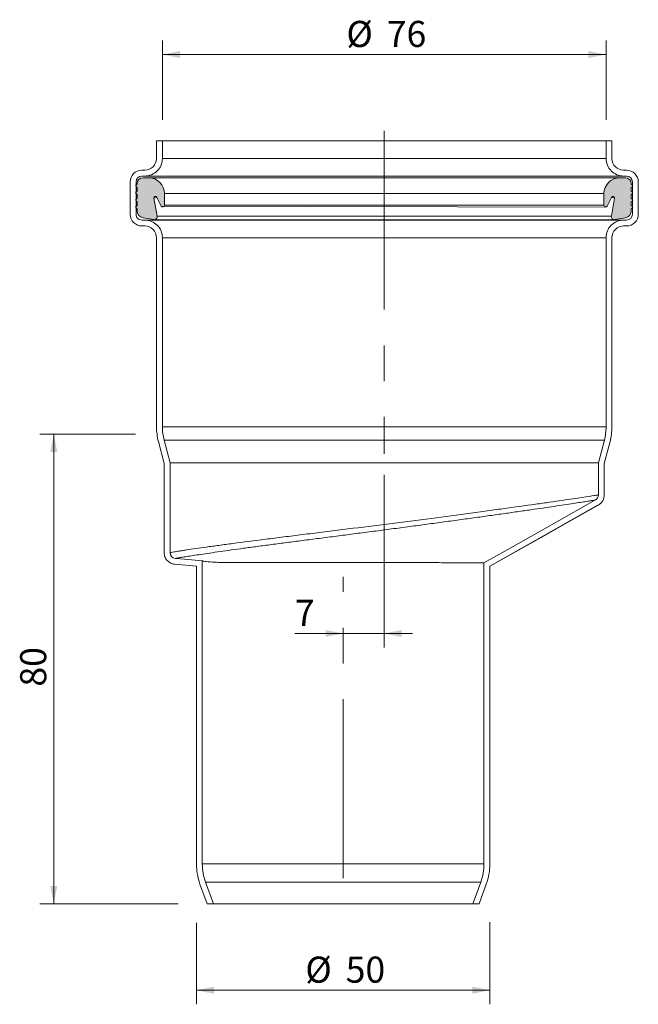
# Model space of a CAD drawing. Units: millimetres. Extents: x 48 to 153, y 0 to 168.
import ezdxf

# ---------------------------------------------------------------- set-up
doc = ezdxf.new("R2010")
doc.units = ezdxf.units.MM
doc.header["$LTSCALE"] = 2.4
doc.linetypes.add('CENTERX2', pattern=[20.319999999999997, 12.7, -2.54, 2.54, -2.54])
doc.styles.add('SLDTEXTSTYLE0', font='TXT', dxfattribs={"width": 0.7})
doc.dimstyles.new('SLDDIMSTYLE0', dxfattribs={"dimtxt": 4.444999999999999, "dimasz": 3, "dimexe": 0, "dimexo": 0.0625, "dimgap": 1.11125, "dimtad": 1, "dimdec": 0, "dimrnd": 1e-09, "dimzin": 12, "dimdsep": 46, "dimtxsty": 'SLDTEXTSTYLE0', "dimsah": 1, "dimcen": 0.09, "dimadec": 0, "dimazin": 3, "dimtfac": 1, "dimtdec": 0, "dimtofl": 0, "dimtmove": 0, "dimatfit": 3, "dimfxl": 0, "dimfrac": 2, "dimtolj": 1, "dimtzin": 12, "dimarcsym": 0})
doc.dimstyles.new('SLDDIMSTYLE1', dxfattribs={"dimtxt": 4.444999999999999, "dimasz": 3, "dimexe": 0, "dimexo": 0.0625, "dimgap": 1.11125, "dimtad": 1, "dimdec": 0, "dimrnd": 1e-09, "dimzin": 12, "dimdsep": 46, "dimtxsty": 'SLDTEXTSTYLE0', "dimsah": 1, "dimcen": 0.09, "dimadec": 0, "dimazin": 3, "dimtfac": 1, "dimtdec": 0, "dimtmove": 0, "dimatfit": 0, "dimfxl": 0, "dimfrac": 2, "dimtolj": 1, "dimtzin": 12, "dimarcsym": 0})

# ---------------------------------------------------------------- blocks, each defined once
blk = doc.blocks.new('_D')
at = {"color": 7, "linetype": 'Continuous', "lineweight": 18}
for p, q in [((67.50527671642213, 97.60706766726156), (51.19236823029611, 97.60706766726156)), ((53.59236823029611, 97.60706766726156), (53.59236823029611, 17.60706766726151)), ((74.78689280762416, 17.60706766726152), (51.19236823029611, 17.60706766726151))]:
    blk.add_line(p, q, dxfattribs=at)
for points in [[(53.59236823029611, 97.60706766726156), (52.99236823029611, 94.60706766726156), (54.19236823029611, 94.60706766726156)], [(53.59236823029611, 17.60706766726151), (54.19236823029611, 20.60706766726151), (52.99236823029611, 20.60706766726151)]]:
    blk.add_solid(points, dxfattribs=at)
at = {"color": 7, "linetype": 'Continuous', "lineweight": 18, "insert": (47.86246226670814, 54.60257698999418), "char_height": 4.444999999999999, "attachment_point": 1, "rotation": 90.00000000000041, "style": 'SLDTEXTSTYLE0'}
blk.add_mtext('80', dxfattribs=at)
blk = doc.blocks.new('_D_1')
at = {"color": 7, "linetype": 'Continuous', "lineweight": 18}
for p, q in [((72.10527671642214, 151.2070676672615), (72.10527671642214, 164.7180063246737)), ((147.7052767164222, 151.2070676672615), (147.7052767164222, 164.7180063246737)), ((72.10527671642214, 162.3180063246737), (147.7052767164222, 162.3180063246737))]:
    blk.add_line(p, q, dxfattribs=at)
for points in [[(72.10527671642214, 162.3180063246737), (75.10527671642214, 161.7180063246737), (75.10527671642214, 162.9180063246737)], [(147.7052767164222, 162.3180063246737), (144.7052767164222, 162.9180063246737), (144.7052767164222, 161.7180063246737)]]:
    blk.add_solid(points, dxfattribs=at)
at = {"color": 7, "linetype": 'Continuous', "lineweight": 18, "char_height": 4.444999999999999, "attachment_point": 1, "style": 'SLDTEXTSTYLE0'}
for s, insert in [('%%c', (103.4639366797319, 168.0479122882617)), ('76', (110.3376353985777, 168.0479122882617))]:
    blk.add_mtext(s, dxfattribs=dict(at, insert=insert))
blk = doc.blocks.new('_D_2')
at = {"color": 7, "linetype": 'Continuous', "lineweight": 18}
for p, q in [((77.90527671642215, 14.36325595019845), (77.90527671642215, 0.4571946890691729)), ((127.9052767164222, 14.47934890433689), (127.9052767164222, 0.4571946890691729)), ((77.90527671642215, 2.857194689069173), (127.9052767164222, 2.857194689069173))]:
    blk.add_line(p, q, dxfattribs=at)
for points in [[(77.90527671642215, 2.857194689069173), (80.90527671642215, 2.257194689069173), (80.90527671642215, 3.457194689069173)], [(127.9052767164222, 2.857194689069173), (124.9052767164222, 3.457194689069173), (124.9052767164222, 2.257194689069173)]]:
    blk.add_solid(points, dxfattribs=at)
at = {"color": 7, "linetype": 'Continuous', "lineweight": 18, "char_height": 4.444999999999999, "attachment_point": 1, "style": 'SLDTEXTSTYLE0'}
for s, insert in [('%%c', (96.46393667973192, 8.587100652657178)), ('50', (103.3376353985778, 8.587100652657178))]:
    blk.add_mtext(s, dxfattribs=dict(at, insert=insert))
blk = doc.blocks.new('_D_3')
at = {"color": 7, "linetype": 'Continuous', "lineweight": 18}
for p, q in [((109.9052767164222, 90.68147075305217), (109.9052767164222, 61.25882650680509)), ((102.9052767164222, 63.65882650680509), (94.68658278318996, 63.65882650680509)), ((109.9052767164222, 63.65882650680509), (102.9052767164222, 63.65882650680509)), ((109.9052767164222, 63.65882650680509), (114.7052767164222, 63.65882650680509))]:
    blk.add_line(p, q, dxfattribs=at)
for points in [[(102.9052767164222, 63.65882650680509), (99.90527671642215, 64.2588265068051), (99.90527671642215, 63.05882650680509)], [(109.9052767164222, 63.65882650680509), (112.9052767164222, 63.05882650680509), (112.9052767164222, 64.2588265068051)]]:
    blk.add_solid(points, dxfattribs=at)
at = {"color": 7, "linetype": 'Continuous', "lineweight": 18, "insert": (94.68658278318995, 69.38873247039308), "char_height": 4.444999999999999, "attachment_point": 1, "style": 'SLDTEXTSTYLE0'}
blk.add_mtext('7', dxfattribs=at)

msp = doc.modelspace()

# ---------------------------------------------------------------- hatches: boundary and pattern name
h = msp.add_hatch(color=256)
edge = h.paths.add_edge_path(flags=0)
edge.add_line((67.80921064189742, 136.0313479059115), (67.80921064189748, 135.6815379849234))
edge.add_arc((69.00921064189754, 135.6815379849234), 1.199999999999997, 180, 259.9999999999933)
edge.add_line((68.80083282869701, 134.4997686813085), (70.62009036319814, 134.1789844931188))
edge.add_arc((70.7069144520317, 134.6713883696249), 0.5000000000000003, 259.999999999991, 370.0000000000159)
edge.add_line((71.1993183285381, 134.7582124584585), (70.66100897777054, 137.8111164927964))
edge.add_arc((70.91705899355352, 137.8562650189896), 0.2599999999999966, 26.99999999996129, 189.9999999999514, ccw=False)
edge.add_line((71.14872068984288, 137.9743025489219), (71.90688482440747, 136.4863216535275))
edge.add_arc((72.16527671642281, 136.617978898452), 0.2899999999999969, 206.9999999999369, 360.0000000000008)
edge.add_line((72.4552767164228, 136.617978898452), (72.4552767164221, 138.6179788984517))
edge.add_arc((69.74527671642214, 138.6179788984517), 2.709999999999999, 0, 90.00000000000031)
edge.add_line((69.74527671642213, 141.3279788984517), (68.80921064189751, 141.3279788984517))
edge.add_arc((68.80921064189754, 140.3279788984517), 1.000000000000001, 90.00000000000163, 180)
edge.add_line((67.80921064189752, 140.3279788984517), (67.80921064189748, 140.227978898452))
edge.add_line((67.80921064189748, 140.227978898452), (67.65527671642248, 140.1391051051411))
edge.add_arc((67.75527671642259, 139.9659000243845), 0.2000000000000005, 120.0000000000615, 240.0000000000296)
edge.add_line((67.65527671642256, 139.7926949436273), (67.80921064189742, 139.7038211503167))
edge.add_line((67.80921064189742, 139.7038211503167), (67.80921064189748, 139.0038211503167))
edge.add_line((67.80921064189748, 139.0038211503167), (67.65527671642202, 138.9149473570061))
edge.add_arc((67.75527671642236, 138.7417422762494), 0.2000000000000025, 120.000000000118, 240.0000000001107)
edge.add_line((67.65527671642266, 138.5685371954923), (67.80921064189742, 138.4796634021816))
edge.add_line((67.80921064189742, 138.4796634021816), (67.80921064189748, 137.7796634021816))
edge.add_line((67.80921064189748, 137.7796634021816), (67.65527671642202, 137.6907896088711))
edge.add_arc((67.75527671642213, 137.5175845281141), 0.2000000000000017, 120.0000000000208, 239.9999999999854)
edge.add_line((67.6552767164221, 137.3443794473573), (67.80921064189786, 137.2555056540469))
edge.add_line((67.80921064189786, 137.2555056540469), (67.80921064189748, 136.5555056540466))
edge.add_line((67.80921064189748, 136.5555056540466), (67.65527671642202, 136.4666318607359))
edge.add_arc((67.75527671642213, 136.2934267799793), 0.2000000000000045, 120.0000000000697, 240.0000000001362)
edge.add_line((67.65527671642262, 136.1202216992224), (67.80921064189742, 136.0313479059115))
h = msp.add_hatch(color=256)
edge = h.paths.add_edge_path(flags=0)
edge.add_line((149.1904630696461, 134.1789844931188), (151.0097206041471, 134.4997686813084))
edge.add_arc((150.8013427909467, 135.6815379849234), 1.199999999999997, 280.0000000000007, 360.0000000000008)
edge.add_line((152.0013427909468, 135.6815379849234), (152.0013427909469, 136.0313479059115))
edge.add_line((152.0013427909469, 136.0313479059115), (152.1552767164224, 136.1202216992224))
edge.add_arc((152.0552767164222, 136.2934267799793), 0.2000000000000045, 300.0000000000558, 419.9999999999311)
edge.add_line((152.1552767164223, 136.4666318607359), (152.0013427909468, 136.5555056540466))
edge.add_line((152.0013427909468, 136.5555056540466), (152.0013427909473, 137.2555056540469))
edge.add_line((152.0013427909473, 137.2555056540469), (152.1552767164222, 137.3443794473573))
edge.add_arc((152.0552767164222, 137.5175845281141), 0.2000000000000017, 300.0000000000198, 419.99999999998)
edge.add_line((152.1552767164223, 137.6907896088711), (152.0013427909468, 137.7796634021816))
edge.add_line((152.0013427909468, 137.7796634021816), (152.0013427909469, 138.4796634021816))
edge.add_line((152.0013427909469, 138.4796634021816), (152.1552767164223, 138.5685371954923))
edge.add_arc((152.0552767164224, 138.7417422762494), 0.2000000000000025, 299.9999999999438, 419.9999999999957)
edge.add_line((152.1552767164223, 138.9149473570061), (152.0013427909468, 139.0038211503167))
edge.add_line((152.0013427909468, 139.0038211503167), (152.0013427909469, 139.7038211503167))
edge.add_line((152.0013427909469, 139.7038211503167), (152.1552767164222, 139.7926949436273))
edge.add_arc((152.0552767164226, 139.9659000243845), 0.2000000000000005, 299.9999999998662, 419.9999999999393)
edge.add_line((152.1552767164227, 140.1391051051411), (152.0013427909468, 140.227978898452))
edge.add_line((152.0013427909468, 140.227978898452), (152.0013427909468, 140.3279788984517))
edge.add_arc((151.0013427909468, 140.3279788984517), 1.000000000000001, 0, 89.99999999999838)
edge.add_line((151.0013427909468, 141.3279788984517), (150.0652767164222, 141.3279788984517))
edge.add_arc((150.0652767164221, 138.6179788984517), 2.709999999999999, 89.9999999999994, 180)
edge.add_line((147.3552767164222, 138.6179788984517), (147.3552767164228, 136.617978898452))
edge.add_arc((147.6452767164228, 136.617978898452), 0.2899999999999969, 180, 332.9999999999449)
edge.add_line((147.9036686084368, 136.4863216535275), (148.6618327430022, 137.9743025489219))
edge.add_arc((148.8934944392908, 137.8562650189896), 0.2599999999999966, -9.999999999935824, 152.9999999999617, ccw=False)
edge.add_line((149.1495444550742, 137.8111164927964), (148.6112351043068, 134.7582124584585))
edge.add_arc((149.1036389808126, 134.6713883696249), 0.5000000000000003, 169.9999999999721, 279.9999999999994)

# ---------------------------------------------------------------- linework, layer by layer
at = {"color": 7, "linetype": 'CENTERX2', "lineweight": 18}
for p, q in [((109.9052767164222, 149.3239112743294), (109.9052767164222, 94.28147075305219)), ((102.9052767164222, 21.97033747434616), (102.9052767164222, 73.30002843627018))]:
    msp.add_line(p, q, dxfattribs=at)
at = {"color": 7, "linetype": 'Continuous', "lineweight": 18}
for p, q in [((71.10527671642215, 144.6070676672615), (71.10527671642215, 147.6070676672615)), ((71.10527671642215, 147.6070676672615), (72.10527671642214, 147.6070676672615)), ((72.10527671642214, 144.6070676672615), (72.10527671642214, 147.6070676672615)), ((72.10527671642214, 147.6070676672615), (147.7052767164221, 147.6070676672615)), ((147.7052767164221, 147.6070676672615), (147.7052767164221, 144.6070676672615)), ((147.7052767164221, 147.6070676672615), (148.7052767164222, 147.6070676672615)), ((148.7052767164222, 147.6070676672615), (148.7052767164222, 144.6070676672615)), ((72.10527671642214, 144.6070676672615), (147.7052767164221, 144.6070676672615)), ((68.60527671642217, 142.6070676672615), (69.10527671642214, 142.6070676672615)), ((68.60527671642215, 141.6070676672615), (69.10527671642213, 141.6070676672615)), ((69.74527671642213, 141.3279788984517), (68.8092106418975, 141.3279788984518)), ((69.10527671642213, 141.6070676672615), (150.7052767164222, 141.6070676672615)), ((150.0652767164221, 141.3279788984517), (69.74527671642213, 141.3279788984517)), ((151.0013427909468, 141.3279788984517), (150.0652767164221, 141.3279788984517)), ((150.7052767164222, 142.6070676672615), (151.2052767164221, 142.6070676672615)), ((150.7052767164222, 141.6070676672615), (151.2052767164221, 141.6070676672615)), ((66.60527671642215, 135.1070676672616), (66.60527671642214, 140.6070676672615)), ((67.60527671642215, 135.1070676672615), (67.60527671642215, 140.6070676672615)), ((67.80921064189748, 140.227978898452), (67.65527671642229, 140.1391051051414)), ((67.65527671642256, 139.7926949436273), (67.80921064189742, 139.7038211503167)), ((67.80921064189751, 140.3279788984517), (67.80921064189748, 140.227978898452)), ((67.80921064189742, 139.7038211503167), (67.80921064189748, 139.0038211503167)), ((152.0013427909468, 140.227978898452), (152.0013427909468, 140.3279788984517)), ((152.1552767164227, 140.1391051051411), (152.0013427909468, 140.227978898452)), ((152.0013427909468, 139.7038211503167), (152.1552767164222, 139.7926949436273)), ((152.0013427909468, 139.0038211503167), (152.0013427909468, 139.7038211503167)), ((152.2052767164221, 140.6070676672615), (152.2052767164221, 135.1070676672615)), ((153.2052767164222, 140.6070676672615), (153.2052767164221, 135.1070676672616)), ((67.80921064189748, 139.0038211503167), (67.65527671642197, 138.9149473570062)), ((67.65527671642265, 138.5685371954923), (67.80921064189742, 138.4796634021816)), ((67.80921064189748, 137.7796634021816), (67.65527671642202, 137.6907896088711)), ((67.80921064189742, 138.4796634021816), (67.80921064189748, 137.7796634021816)), ((71.1993183285381, 134.7582124584585), (70.66100897777054, 137.8111164927964)), ((71.14872068984286, 137.9743025489219), (71.90688482440747, 136.4863216535275)), ((147.3552767164222, 138.6179788984517), (72.45527671642209, 138.6179788984517)), ((72.4552767164228, 136.617978898452), (72.45527671642209, 138.6179788984517)), ((147.3552767164222, 138.6179788984517), (147.3552767164228, 136.617978898452)), ((147.9036686084368, 136.4863216535275), (148.6618327430022, 137.9743025489219)), ((149.1495444550742, 137.8111164927964), (148.6112351043068, 134.7582124584585)), ((152.1552767164223, 138.9149473570061), (152.0013427909468, 139.0038211503167)), ((152.0013427909469, 138.4796634021816), (152.1552767164223, 138.5685371954923)), ((152.0013427909468, 137.7796634021816), (152.0013427909469, 138.4796634021816)), ((152.1552767164223, 137.6907896088711), (152.0013427909468, 137.7796634021816)), ((67.65527671642208, 137.3443794473573), (67.80921064189786, 137.2555056540469)), ((67.80921064189748, 136.5555056540466), (67.655276716422, 136.466631860736)), ((67.6552767164226, 136.1202216992224), (67.80921064189742, 136.0313479059115)), ((67.80921064189786, 137.2555056540469), (67.80921064189748, 136.5555056540466)), ((67.80921064189742, 136.0313479059115), (67.80921064189748, 135.6815379849234)), ((71.90688482440747, 136.4863216535275), (147.6452767164228, 136.327978898452)), ((147.3552767164228, 136.617978898452), (72.4552767164228, 136.617978898452)), ((152.0013427909473, 137.2555056540469), (152.1552767164222, 137.3443794473572)), ((152.0013427909468, 136.5555056540466), (152.0013427909473, 137.2555056540469)), ((152.1552767164222, 136.4666318607359), (152.0013427909468, 136.5555056540466)), ((152.0013427909468, 136.0313479059115), (152.1552767164224, 136.1202216992224)), ((152.0013427909471, 135.6815379849236), (152.0013427909468, 136.0313479059115)), ((68.80083282869703, 134.4997686813085), (70.62009036319814, 134.1789844931188)), ((148.6112351043068, 134.7582124584585), (71.1993183285381, 134.7582124584585)), ((149.1904630696461, 134.1789844931188), (151.0097206041471, 134.4997686813084)), ((69.10527671642214, 134.1070676672615), (68.60527671642218, 134.1070676672615)), ((69.10527671642214, 133.1070676672615), (68.6052767164222, 133.1070676672615)), ((69.10527671642214, 134.1070676672615), (150.7052767164222, 134.1070676672615)), ((70.62009036319814, 134.1789844931188), (149.1036389808126, 134.1713883696249)), ((151.2052767164221, 134.1070676672615), (150.7052767164222, 134.1070676672615)), ((151.2052767164222, 133.1070676672615), (150.7052767164221, 133.1070676672615)), ((71.10527671642214, 98.88581029215227), (71.10527671642215, 131.1070676672615)), ((72.10527671642214, 98.88581029215227), (72.10527671642215, 131.1070676672615)), ((72.10527671642215, 131.1070676672615), (147.7052767164221, 131.1070676672615)), ((147.7052767164221, 131.1070676672615), (147.7052767164221, 98.88581029215227)), ((148.7052767164221, 131.1070676672615), (148.7052767164222, 98.88581029215227)), ((72.10527671642214, 98.88581029215227), (147.7052767164221, 98.88581029215227)), ((72.40527671642211, 92.60706766726152), (71.42705164853943, 96.36947177450271)), ((73.40527671642214, 92.73494192975063), (72.3948741553277, 96.62110562626768)), ((72.3948741553277, 96.62110562626768), (147.4156792775166, 96.62110562626768)), ((147.4156792775166, 96.62110562626768), (146.4052767164222, 92.73494192975053)), ((148.3835017843049, 96.36947177450271), (147.4052767164222, 92.60706766726156)), ((72.40527671642215, 77.43380399011176), (72.40527671642211, 92.60706766726152)), ((73.40527671642215, 77.43380399011177), (73.40527671642214, 92.73494192975063)), ((146.4052767164222, 92.73494192975053), (146.4052767164222, 87.27422585953704)), ((147.4052767164222, 92.60706766726156), (147.4052767164221, 87.27422585953704)), ((145.7291122433062, 86.37579183321772), (145.8965655594859, 86.40322914729776)), ((78.9052767164222, 76.02020628268457), (78.90527671642215, 24.37033747434616)), ((126.82862976394, 75.69113246782064), (126.9052767164221, 75.69112400654517)), ((126.9052767164222, 24.37033747434616), (126.9052767164221, 75.69112400654517)), ((77.90527671642214, 75.10706766716092), (74.22404046815748, 75.44203256185499)), ((77.90527671642214, 75.10706766716092), (77.90527671642214, 24.37033747434616)), ((127.9052767164222, 24.37033747434616), (127.9052767164222, 75.10706766663789)), ((78.90527671642215, 24.37033747434616), (126.9052767164222, 24.37033747434616)), ((78.50835050856307, 20.95013604108942), (79.72512788775316, 17.60706766726152)), ((79.44804312934899, 21.29215618441511), (80.78930566022906, 17.60706766726152)), ((79.44804312934899, 21.29215618441511), (126.3625103034953, 21.29215618441511)), ((125.0212477726152, 17.60706766726152), (126.3625103034953, 21.29215618441511)), ((126.0854255450911, 17.60706766726152), (127.3022029242813, 20.95013604108955)), ((79.72512788775316, 17.60706766726152), (80.78930566022906, 17.60706766726152)), ((80.78930566022906, 17.60706766726152), (125.0212477726152, 17.60706766726152)), ((125.0212477726152, 17.60706766726152), (126.0854255450911, 17.60706766726152))]:
    msp.add_line(p, q, dxfattribs=at)
at = {"color": 8, "linetype": 'Continuous', "lineweight": 18}
for p, q in [((67.60527671642215, 140.6070676672615), (67.60527671642215, 140.6070676672615)), ((152.2052767164221, 140.6070676672615), (152.2052767164221, 140.6070676672615)), ((71.14872068984286, 137.9743025489219), (70.66100897777054, 137.8111164927964)), ((149.1495444550742, 137.8111164927964), (148.6618327430017, 137.9743025489221)), ((67.60527671642215, 135.1070676672615), (67.60527671642215, 135.1070676672615)), ((152.2052767164221, 135.1070676672615), (152.2052767164221, 135.1070676672615))]:
    msp.add_line(p, q, dxfattribs=at)
at = {"color": 7, "linetype": 'Continuous', "lineweight": 18, "flags": 128}
for points in [[(145.8965655594859, 86.40322914729776), (138.9394746037945, 82.47905685154518), (131.4564226170718, 78.25821432750831), (126.9052767164221, 75.69112400654517)], [(146.3878544025441, 85.53223243505586), (141.5621941623228, 82.81030133745145), (136.6252108734585, 80.02557807015236), (127.9052767164222, 75.10706766663789)], [(127.9052767164222, 75.10706766663789), (137.0620834059085, 80.30765248356906), (146.2234300660448, 85.49636520524398)], [(78.9052767164222, 76.02020628268457), (75.85567979544844, 76.29769691657684), (74.31465859229039, 76.43791827595697)]]:
    msp.add_lwpolyline(points, dxfattribs=at)
at = {"color": 7, "linetype": 'Continuous', "lineweight": 18}
for centre, radius, start, end in [((69.10527671642214, 144.6070676672615), 2, 270.0000000000008, 1.22133299768199e-12), ((69.10527671642215, 144.6070676672615), 3.000000000000028, 270.0000000000002, 8.142219984546603e-13), ((150.7052767164222, 144.6070676672615), 3.000000000000028, 180, 270.0000000000005), ((150.7052767164222, 144.6070676672615), 2, 180, 270), ((68.60527671642217, 140.6070676672615), 2.000000000000028, 90, 180), ((68.60527671642215, 140.6070676672615), 1, 90, 180), ((68.80921064189752, 140.3279788984517), 1.000000000000014, 90.00000000000163, 180), ((69.7452767164221, 138.6179788984517), 2.709999999999994, 0, 89.99999999999909), ((150.0652767164222, 138.6179788984517), 2.710000000000008, 90.00000000000121, 180), ((151.0013427909468, 140.3279788984517), 1, 0, 89.99999999999838), ((151.2052767164221, 140.6070676672615), 2.000000000000028, 0, 90), ((151.2052767164221, 140.6070676672615), 1, 0, 90), ((67.75527671642259, 139.9659000243845), 0.2000000000002198, 120.0000000000615, 240.0000000000296), ((152.0552767164224, 139.9659000243844), 0.1999999999999934, 299.9999999999248, 59.99999999991719), ((67.75527671642234, 138.7417422762494), 0.2000000000000564, 120.0000000001144, 240.0000000001107), ((67.75527671642223, 137.5175845281142), 0.200000000000066, 120.0000000000577, 239.9999999999673), ((70.91705899355352, 137.8562650189896), 0.2600000000003206, 26.99999999996358, 189.9999999999522), ((148.8934944392907, 137.8562650189896), 0.2600000000002212, 350.0000000000668, 152.9999999999596), ((152.055276716422, 138.7417422762492), 0.2000000000001546, 300.0000000000862, 59.9999999999234), ((152.0552767164222, 137.5175845281141), 0.2000000000000901, 300.0000000000127, 59.99999999997918), ((67.75527671642213, 136.2934267799793), 0.199999999999848, 120.0000000000697, 240.0000000001326), ((72.16527671642218, 136.6179788984532), 0.2900000000006329, 207.0000000002082, 359.9999999997637), ((147.6452767164228, 136.6179788984533), 0.2900000000000205, 180.0000000002647, 332.9999999997118), ((152.0552767164217, 136.2934267799791), 0.2000000000002304, 300.0000000002053, 59.99999999986731), ((68.60527671642215, 135.1070676672615), 2, 179.9999999999984, 270.0000000000012), ((68.60527671642215, 135.1070676672615), 1, 180, 270.0000000000016), ((69.0092106418978, 135.6815379849234), 1.200000000000315, 179.9999999999973, 259.99999999998), ((70.70691445203163, 134.6713883696252), 0.5000000000003654, 260.0000000000063, 9.999999999975765), ((149.1036389808129, 134.671388369625), 0.4999999999999883, 169.999999999988, 279.9999999999636), ((150.8013427909467, 135.6815379849234), 1.200000000000326, 280.0000000000007, 7.735108985319272e-12), ((151.2052767164221, 135.1070676672615), 2, 270.0000000000008, 1.628443996909321e-12), ((151.2052767164221, 135.1070676672615), 0.9999999999999716, 270.0000000000008, 359.9999999999992), ((69.10527671642214, 131.1070676672615), 3.000000000000014, 0, 90.0000000000008), ((69.10527671642214, 131.1070676672615), 2.000000000000014, 0, 90.00000000000121), ((150.7052767164221, 131.1070676672615), 3, 89.99999999999892, 180), ((150.7052767164221, 131.1070676672615), 2, 90, 180.0000000000016), ((81.10527671642215, 98.88581029215226), 10.00000000000001, 179.9999999999999, 194.5742161980397), ((81.10527671642215, 98.88581029215227), 9.000000000000014, 180, 194.574216198039), ((138.7052767164221, 98.88581029215227), 9.000000000000002, 345.4257838019619, 8.142219984546603e-13), ((138.7052767164221, 98.88581029215233), 10.00000000000003, 345.4257838019615, 5.088887490341627e-13), ((145.4052767163968, 87.2742258595228), 1.000000000025315, 299.4253287421068, 8.17122664324155e-10), ((74.40527671649814, 77.43380399007839), 1.000000000075985, 179.9999999980874, 264.8008316896422), ((87.90527671642215, 24.37033747434615), 10.00000000000001, 180, 200.0000000000003), ((87.90527671642214, 24.37033747434616), 8.999999999999986, 180.0000000000008, 200.0000000000011), ((117.9052767164222, 24.37033747434616), 8.999999999999986, 340.0000000000005, 7.633331235512441e-13), ((117.9052767164222, 24.37033747434616), 10, 340.0000000000005, 0)]:
    msp.add_arc(centre, radius, start, end, dxfattribs=at)
for points, knots in [([(73.40527671642214, 92.73494192975063), (73.40527671642214, 92.73494192975058), (73.63534531772508, 92.73798779334165), (74.218442752851, 92.7379952608132), (74.35043658772562, 92.73761355678513), (74.64269529997144, 92.73670202458422), (74.80268971707372, 92.73617507392649), (75.32335165508123, 92.73486921936019), (75.72456872654621, 92.73450516819786), (76.63363078893339, 92.73390049511355), (77.14148253225942, 92.73363701521251), (77.9839748036857, 92.73424433599524), (78.2782895567958, 92.73458103721133), (78.89440728388588, 92.73527296478538), (79.21715632543994, 92.73562840165634), (80.8855413502523, 92.73610707759251), (82.39637493416558, 92.73523296958075), (84.91836660642885, 92.73499743478598), (85.80208230310065, 92.73448298427405), (87.19378709463341, 92.73458898925617), (87.6697407499553, 92.73473821186616), (88.63386063697598, 92.73509616555954), (89.1230248782684, 92.73530392964601), (91.6038827136158, 92.73539273972499), (93.69934527892632, 92.73520889497709), (96.45738411632449, 92.73521369518832), (97.01601294460829, 92.73503914971427), (98.14752576180351, 92.73475903209298), (98.72069143698067, 92.73465501248465), (100.4424919256853, 92.7346670934319), (101.5997051208557, 92.7352384476015), (105.098801060435, 92.73527308932317), (107.4677861076648, 92.73521500215682), (110.475937260454, 92.73524707246162), (111.0787606571261, 92.73507112749273), (112.276011258073, 92.73478965363879), (112.8719836320997, 92.73468384168129), (114.6520758714652, 92.73468318221293), (115.8283954919445, 92.7352403405398), (118.1603151256556, 92.73525972604408), (119.315913608461, 92.73467987448393), (121.6060949001001, 92.73463955697298), (122.7461269824539, 92.73519171007894), (126.0665612503886, 92.73525347772845), (128.163893072206, 92.73534602781223), (131.1381585301878, 92.73531110923123), (132.1009072756567, 92.73464228210725), (133.9658848240032, 92.73447292091049), (134.8529439714376, 92.7349762123678), (137.381972795551, 92.73526394763255), (138.8934664732797, 92.73604505883195), (140.894003072803, 92.73557639559657), (141.5169814857175, 92.73448136510954), (142.6460581479214, 92.73361238534787), (143.1559369710515, 92.73382895246185), (144.0681004225007, 92.73434400763682), (144.4703781941781, 92.73462233211325), (144.9924594056524, 92.73586045430974), (145.152898171538, 92.73637457005869), (145.4460867487194, 92.7372989049792), (145.579084704044, 92.7377095676005), (146.1694659606285, 92.73796297626822), (146.4052767164222, 92.7349419297505), (146.4052767164222, 92.73494192975053)], [0, 0, 0, 0, 0.06249999999999989, 0.06249999999999989, 0.07812499999999986, 0.07812499999999986, 0.09374999999999983, 0.09374999999999983, 0.1249999999999998, 0.1249999999999998, 0.1562499999999998, 0.1562499999999998, 0.1718749999999998, 0.1718749999999998, 0.1874999999999998, 0.1874999999999998, 0.2499999999999996, 0.2499999999999996, 0.2812499999999994, 0.2812499999999994, 0.2968749999999994, 0.2968749999999994, 0.3124999999999993, 0.3124999999999993, 0.3749999999999992, 0.3749999999999992, 0.3906249999999993, 0.3906249999999993, 0.4062499999999993, 0.4062499999999993, 0.4374999999999994, 0.4374999999999994, 0.4999999999999997, 0.4999999999999997, 0.5156249999999998, 0.5156249999999998, 0.5312499999999998, 0.5312499999999998, 0.5624999999999999, 0.5624999999999999, 0.5937499999999999, 0.5937499999999999, 0.625, 0.625, 0.6875, 0.6875, 0.71875, 0.71875, 0.7500000000000001, 0.7500000000000001, 0.8125000000000001, 0.8125000000000001, 0.8437500000000001, 0.8437500000000001, 0.8750000000000002, 0.8750000000000002, 0.9062500000000001, 0.9062500000000001, 0.9218750000000001, 0.9218750000000001, 0.9375000000000001, 0.9375000000000001, 1, 1, 1, 1]), ([(146.4052767164222, 87.27422585953704), (146.4052767164217, 87.27421630843375), (146.3466410468192, 87.26502692421134), (146.1678740273311, 87.23634210626048), (146.0933273105568, 87.22434770657784), (145.9157747240256, 87.19588327913051), (145.8126529296578, 87.17939459054898), (145.2263300650335, 87.08665614454397), (144.5338124973202, 86.9785430039337), (143.1633924066677, 86.77072094127215), (142.6504586972329, 86.69387890525526), (141.5098956093608, 86.52441504486319), (140.8914135425599, 86.43312789631965), (139.5602944003638, 86.23896634996849), (138.8476868926679, 86.13572556966264), (137.3290568416495, 85.91788216341119), (136.5220517650334, 85.80317472916357), (133.9625478538362, 85.44165990639725), (132.1190780548179, 85.18451332048977), (129.1568335195448, 84.77702965307168), (128.1362517417809, 84.63763195446082), (126.0277457155268, 84.35108801633538), (124.936231462058, 84.20339038297686), (121.629391467301, 83.75923692928812), (119.361704393457, 83.45845969857098), (116.4488995433402, 83.07807538586), (115.8623880208694, 83.00172274600267), (114.6813400496947, 82.8487209618607), (114.0855425855757, 82.77184354481467), (112.294836232421, 82.54158205576071), (111.1045802567781, 82.38954494459216), (107.5440069430457, 81.93904115455302), (105.1837863508847, 81.64589110445543), (102.2515255842692, 81.28241831044545), (101.6644965949114, 81.20964512962371), (100.4999868962548, 81.06530153194453), (99.92348675548223, 80.99388738111948), (98.21092974835341, 80.78166727450748), (97.09176564270294, 80.64285798118314), (94.89808883044853, 80.36990028448231), (93.8235721017363, 80.23586054477585), (92.24559881438378, 80.03790287531959), (91.72525433831923, 79.97243687906958), (90.69607526102374, 79.84249660882769), (90.185863483724, 79.77784498560459), (87.68597344013452, 79.45971159621186), (85.84458654955725, 79.22089992857234), (83.31356499485273, 78.8864144217896), (82.50880461287127, 78.7787025423593), (81.36154384542029, 78.62298055882377), (80.98847041292011, 78.57196097965598), (80.27031589554338, 78.4729541385151), (79.92434333956727, 78.42484764373376), (78.25921431567336, 78.19134122692275), (77.13184890997464, 78.02712088245052), (75.97937367665051, 77.85311768942917), (75.76187399340604, 77.81988891982297), (75.35333730952605, 77.75667887697512), (75.16272020422605, 77.72678929732184), (74.63674641628378, 77.64337224312473), (74.34491838790244, 77.59559485663796), (73.64336203569732, 77.47786215070951), (73.40527671642214, 77.43381621173445), (73.40527671642215, 77.43380399011177)], [0, 0, 0, 0, 0.03124999999999984, 0.03124999999999984, 0.04687499999999976, 0.04687499999999976, 0.06249999999999969, 0.06249999999999969, 0.1249999999999995, 0.1249999999999995, 0.1562499999999994, 0.1562499999999994, 0.1874999999999993, 0.1874999999999993, 0.2187499999999992, 0.2187499999999992, 0.2499999999999991, 0.2499999999999991, 0.3124999999999989, 0.3124999999999989, 0.3437499999999988, 0.3437499999999988, 0.3749999999999988, 0.3749999999999988, 0.4374999999999988, 0.4374999999999988, 0.4531249999999988, 0.4531249999999988, 0.4687499999999989, 0.4687499999999989, 0.4999999999999989, 0.4999999999999989, 0.5624999999999989, 0.5624999999999989, 0.5781249999999989, 0.5781249999999989, 0.593749999999999, 0.593749999999999, 0.624999999999999, 0.624999999999999, 0.656249999999999, 0.656249999999999, 0.671874999999999, 0.671874999999999, 0.687499999999999, 0.687499999999999, 0.7499999999999992, 0.7499999999999992, 0.7812499999999993, 0.7812499999999993, 0.7968749999999993, 0.7968749999999993, 0.8124999999999994, 0.8124999999999994, 0.8749999999999996, 0.8749999999999996, 0.8906249999999996, 0.8906249999999996, 0.9062499999999996, 0.9062499999999996, 0.9374999999999998, 0.9374999999999998, 1, 1, 1, 1]), ([(147.4052767164221, 87.27422585953704), (147.4052767164221, 87.09640164223327), (147.3819738820945, 86.92254596484617), (147.2901069193692, 86.58254273903466), (147.2209926661125, 86.41753397504877), (147.0442234439294, 86.11465739698693), (146.9339830440903, 85.97273980214962), (146.683916941596, 85.72636017788359), (146.542738711166, 85.61959548904571), (146.3878544025441, 85.53223243505586)], [0, 0, 0, 0, 0.25, 0.25, 0.5, 0.5, 0.75, 0.75, 1, 1, 1, 1]), ([(74.22404046815748, 75.44203256185499), (73.97619995190797, 75.46458418836059), (73.73789712647581, 75.53224653093872), (73.40519309706623, 75.69738185645478), (73.30075735847153, 75.7619429917266), (73.10450596833438, 75.90963940880312), (73.01185553991118, 75.99380846692016), (72.8454937595499, 76.17591416608138), (72.7714568292045, 76.27372733264656), (72.64155484793535, 76.48278850881103), (72.58553510006914, 76.59495710583376), (72.45194119212253, 76.9388545869973), (72.40527671642215, 77.18493957450995), (72.40527671642215, 77.43380399011176)], [0, 0, 0, 0, 0.2499999999999973, 0.2499999999999973, 0.3749999999999976, 0.3749999999999976, 0.4999999999999978, 0.4999999999999978, 0.624999999999998, 0.624999999999998, 0.7499999999999982, 0.7499999999999982, 1, 1, 1, 1]), ([(74.31465859229039, 76.43791827595697), (74.314659111763, 76.43791840025095), (74.31475434527421, 76.4379411867318), (74.3720523490257, 76.44844358189701), (74.42903780791166, 76.45888868938252)], [0, 0, 0, 0, 0.005454725209545227, 1, 1, 1, 1]), ([(78.9052767164222, 76.02020628268457), (78.90527671642215, 76.02017667800862), (78.91440983722977, 76.01640844830797), (78.95127435180333, 76.00489382139945), (78.97912100214312, 75.9970714045792), (79.08987297211675, 75.96991176515938), (79.19992517058691, 75.94746437026969), (79.63582126132863, 75.88207373627525), (80.06645284243031, 75.84192094660008), (80.78490579897087, 75.80404619377832), (80.93801330038765, 75.79709142960698), (81.25932588975814, 75.78460416742888), (81.42782575917172, 75.77904958196913), (81.95645481624534, 75.76412281290538), (82.33966125983561, 75.75637938923484), (83.16681728806772, 75.7442061297522), (83.61076699641141, 75.73980402507487), (84.32287525547906, 75.73480656648626), (84.56795469807176, 75.7333748001181), (85.07380253321143, 75.73100529259301), (85.33520027346609, 75.7300871060551), (86.66867555928198, 75.72662755250765), (87.82634206865012, 75.72722157939839), (89.69529110298413, 75.72953513852966), (90.3405008488692, 75.7305136963277), (91.34256132917645, 75.73211999044356), (91.68318177410758, 75.73268174623135), (92.36951268952691, 75.73384464778876), (92.71564342564969, 75.73444479559836), (94.46085977343044, 75.73742120129094), (95.90323957074553, 75.73981479290764), (98.13592991336311, 75.74284439530507), (98.89453208437568, 75.74376389928855), (100.4226284644515, 75.74539657975755), (101.1883836926551, 75.74602163839879), (102.7232672833124, 75.7469177053492), (103.4923955822472, 75.74724563968634), (105.0340788768443, 75.74726278796022), (105.7976776625887, 75.74696123756682), (108.0614136323593, 75.7456722028527), (109.5374626619513, 75.74402989062952), (111.701381410289, 75.74070423023483), (112.4177961601311, 75.73940351441834), (113.8069915313353, 75.73657173075082), (114.4816675790818, 75.73504979115285), (116.4473051035424, 75.73012944350444), (117.6804154866766, 75.72645229191151), (119.4098810912367, 75.7206655799908), (119.9605131557026, 75.71872896307667), (121.0007536666559, 75.71486421726422), (121.4921568627623, 75.71280525812175), (122.4181191637748, 75.70902395148758), (122.852679121207, 75.70731076895669), (123.6639827380457, 75.70395069108861), (124.0424773190331, 75.70212760448806), (125.0702973672262, 75.69755343932047), (125.6159242607563, 75.69506496093044), (126.2296169388934, 75.69290862228098), (126.3998250323426, 75.69229349869308), (126.6020303040974, 75.69158629282448), (126.6605094548425, 75.69144673501349), (126.758452157431, 75.69129006419678), (126.7981182304013, 75.6912161498476), (126.82862976394, 75.69113246782064)], [0, 0, 0, 0, 0.01562500000000003, 0.01562500000000003, 0.03125000000000006, 0.03125000000000006, 0.06250000000000014, 0.06250000000000014, 0.1250000000000002, 0.1250000000000002, 0.1406250000000002, 0.1406250000000002, 0.1562500000000002, 0.1562500000000002, 0.1875000000000004, 0.1875000000000004, 0.2187500000000005, 0.2187500000000005, 0.2343750000000006, 0.2343750000000006, 0.2500000000000007, 0.2500000000000007, 0.3125000000000008, 0.3125000000000008, 0.3437500000000009, 0.3437500000000009, 0.359375000000001, 0.359375000000001, 0.375000000000001, 0.375000000000001, 0.4375000000000009, 0.4375000000000009, 0.4687500000000009, 0.4687500000000009, 0.5000000000000008, 0.5000000000000008, 0.5312500000000008, 0.5312500000000008, 0.5625000000000008, 0.5625000000000008, 0.6250000000000007, 0.6250000000000007, 0.6562500000000006, 0.6562500000000006, 0.6875000000000006, 0.6875000000000006, 0.7500000000000004, 0.7500000000000004, 0.7812500000000003, 0.7812500000000003, 0.8125000000000003, 0.8125000000000003, 0.8437500000000002, 0.8437500000000002, 0.8750000000000002, 0.8750000000000002, 0.9375000000000001, 0.9375000000000001, 0.96875, 0.96875, 0.9843750000000001, 0.9843750000000001, 1, 1, 1, 1])]:
    msp.add_open_spline(points, degree=3, knots=knots, dxfattribs=at)
at = {"color": 8, "linetype": 'Continuous', "lineweight": 18}
msp.add_open_spline([(74.42903780791166, 76.45888868938252), (74.4314935687291, 76.45933973440889), (74.47251188110312, 76.46687349162768), (74.77933558218909, 76.5218276612044), (75.37266677363964, 76.62341057465207), (76.2357097261058, 76.76519455946436), (77.31496746054822, 76.93488466271884), (78.61449848204205, 77.13248341180024), (80.14248407494213, 77.35807126394182), (81.88447651301765, 77.60825435820696), (83.81168277552926, 77.87789114113563), (85.92573356290403, 78.16763805568007), (88.22927649965563, 78.4782832535735), (90.69381085145005, 78.80595042619656), (93.27904056657992, 79.14490876395219), (95.9885810749136, 79.49726248150061), (98.82497688684654, 79.86400172797659), (101.7490114477514, 80.24141326128071), (104.7121623998183, 80.62398249276045), (107.7211447369401, 81.01371626488013), (110.7766076222833, 81.413559115262), (113.8302429176892, 81.81764059371693), (116.8305401027108, 82.21911307610168), (119.7866267488252, 82.61889142978377), (122.7008574160826, 83.01752346818758), (125.5231579029089, 83.40774691938282), (128.207293586861, 83.78211206291073), (130.7644955541933, 84.14187246827495), (133.1961233746973, 84.48813147329), (135.4550386814871, 84.81366730799473), (137.505744043033, 85.1126272623616), (139.3614122548674, 85.3870411271187), (141.022375389132, 85.63676053300722), (142.4533020566106, 85.85517895781416), (143.6328005131123, 86.03822780386425), (144.5839264372521, 86.18891738071578), (145.2674173533261, 86.2996166524271), (145.664059212753, 86.3651530302393), (145.7199046091386, 86.37428601242854), (145.7291122433062, 86.37579183321772)], degree=3, knots=[0, 0, 0, 0, 0.001743004888916388, 0.02911322572414922, 0.05727656730751714, 0.085440400531381, 0.1128412521610294, 0.1402421905876087, 0.1684096472547042, 0.1965772894614634, 0.2243130828816782, 0.2520487766857332, 0.2805691267449487, 0.3090894232647344, 0.3370808023678669, 0.3650721061069398, 0.3938664740488171, 0.4226610386159992, 0.4508593544459088, 0.4790578183852838, 0.5080844394944727, 0.5371112688241216, 0.5654088978140374, 0.5937066175793955, 0.6228367488286618, 0.6519668047080825, 0.6802747016140701, 0.7085824010906205, 0.7377223670709327, 0.7668621469450413, 0.795020042825752, 0.823177813893639, 0.8521677189012113, 0.8811576787539306, 0.909039044415302, 0.9369202734536256, 0.9656265221181632, 0.994332596240937, 1, 1, 1, 1], dxfattribs=at)

# ---------------------------------------------------------------- dimensions: what is measured, and where the dimension line sits
at = {"color": 7, "linetype": 'Continuous', "lineweight": 18}
for base, p1, p2, picture, middle in [((147.7052767164222, 162.3180063246737), (72.10527671642214, 147.6070676672615), (147.7052767164222, 147.6070676672615), '_D_1', (109.9052767164222, 162.3180063246737)), ((127.9052767164222, 2.857194689069175), (77.90527671642215, 24.37033747434617), (127.9052767164222, 24.37033747434617), '_D_2', (102.9052767164222, 2.857194689069173))]:
    dim = msp.add_linear_dim(base=base, p1=p1, p2=p2, text='%%c<>', dimstyle='SLDDIMSTYLE0', dxfattribs=at)
    dim.commit()
    dim.dimension.update_dxf_attribs({"geometry": picture, "text_midpoint": middle, "dimtype": 160})
dim = msp.add_linear_dim(base=(53.5923682302961, 17.60706766726152), p1=(71.10527671642214, 97.60706766726156), p2=(80.78930566022906, 17.60706766726152), angle=90.0000000000002, dimstyle='SLDDIMSTYLE0', dxfattribs=at)
dim.commit()
dim.dimension.update_dxf_attribs({"geometry": '_D', "text_midpoint": (53.5923682302961, 57.60706766726154), "dimtype": 160})
dim = msp.add_linear_dim(base=(102.9052767164222, 63.65882650680508), p1=(109.9052767164222, 94.28147075305218), p2=(102.9052767164222, 73.30002843627018), dimstyle='SLDDIMSTYLE1', dxfattribs=at)
dim.commit()
dim.dimension.update_dxf_attribs({"geometry": '_D_3', "text_midpoint": (96.18882812182362, 63.65882650680508), "dimtype": 160})

doc.saveas('drawing.dxf')
